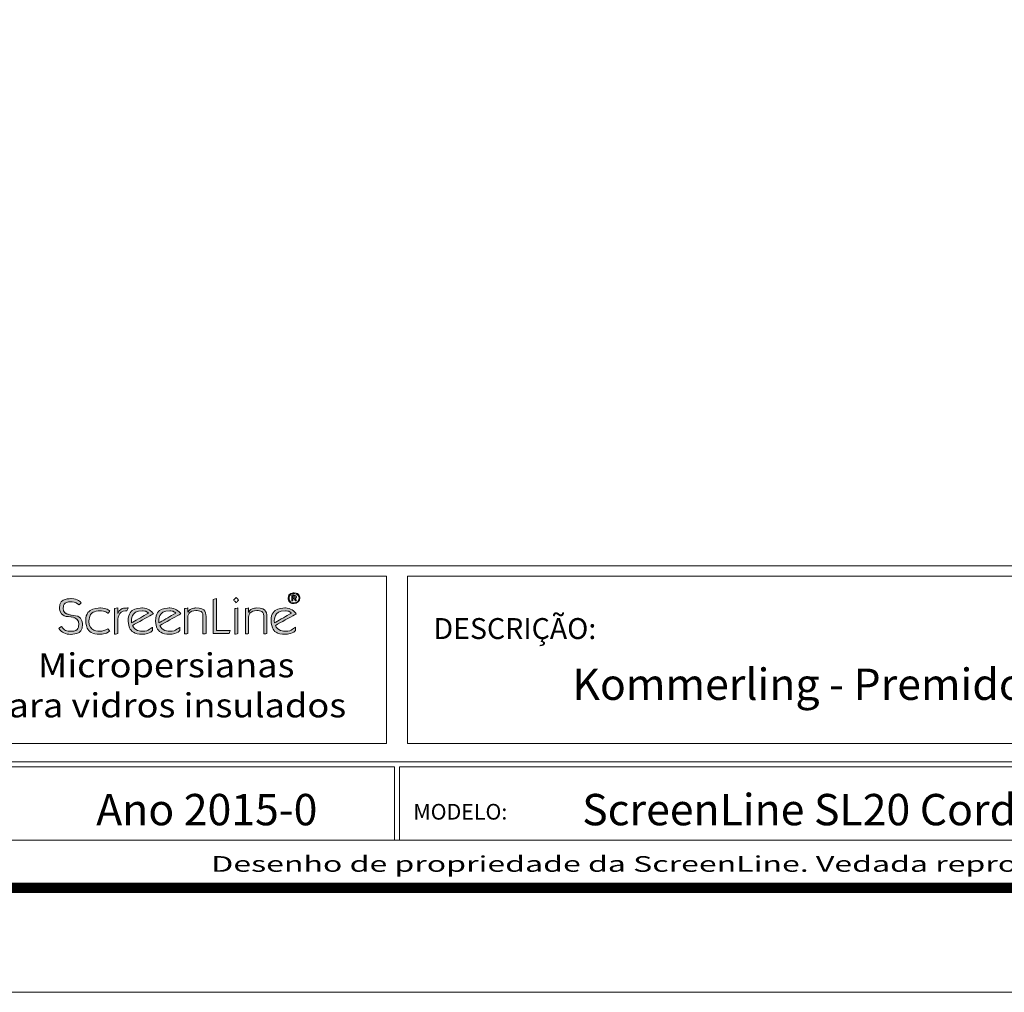
# Model space of a CAD drawing. Units: millimetres. Extents: x 423 to 854, y -362 to -50.
# Drawn here: x 656 to 755, y -362 to -264 of the extents above; entities that cross this region are included whole.
import ezdxf
from ezdxf.enums import TextEntityAlignment as Align

# ---------------------------------------------------------------- set-up
doc = ezdxf.new("R2010")
doc.units = ezdxf.units.MM
doc.header["$MEASUREMENT"] = 0
for name, color, linetype, lineweight in [('CARTIGLIO', 7, 'Continuous', 0), ('FORMATO', 254, 'Continuous', 0), ('QUOTE', 6, 'Continuous', 0), ('SL-CRB', 252, 'Continuous', 0)]:
    doc.layers.add(name, color=color, linetype=linetype, lineweight=lineweight)
doc.styles.add('ROMANS', font='romans.shx')

msp = doc.modelspace()

# ---------------------------------------------------------------- hatches: boundary and pattern name
at = {"layer": 'SL-CRB', "lineweight": 0, "ltscale": 5.16732e-05}
h = msp.add_hatch(color=4, dxfattribs=at)
edge = h.paths.add_edge_path()
edge.add_spline(control_points=[(665.533, -324.593), (665.533, -323.963), (665.956, -323.572), (666.303, -323.572), (666.303, -323.572), (666.347, -323.572), (666.396, -323.572), (666.429, -323.577)], knot_values=[0, 0, 0, 0, 0.5, 0.5, 0.5, 0.5, 1, 1, 1, 1], degree=3, periodic=0)
edge.add_line((666.429, -323.577), (666.567, -323.282))
edge.add_spline(control_points=[(666.567, -323.282), (666.055, -323.282), (665.742, -323.412), (665.544, -323.843)], knot_values=[0, 0, 0, 0, 1, 1, 1, 1], degree=3, periodic=0)
edge.add_line((665.544, -323.843), (665.533, -323.843))
edge.add_line((665.533, -323.843), (665.533, -323.282))
edge.add_line((665.533, -323.282), (665.214, -323.342))
edge.add_line((665.214, -323.342), (665.214, -325.914))
edge.add_line((665.214, -325.914), (665.533, -325.854))
edge.add_line((665.533, -325.854), (665.533, -324.593))
edge = h.paths.add_edge_path()
edge.add_spline(control_points=[(664.527, -325.369), (664.29, -325.534), (664.01, -325.629), (663.707, -325.624), (663.707, -325.624), (663.092, -325.624), (662.63, -325.149), (662.63, -324.608), (662.63, -324.608), (662.63, -324.008), (663.119, -323.572), (663.779, -323.572), (663.779, -323.572), (664.125, -323.572), (664.378, -323.682), (664.543, -323.813)], knot_values=[0, 0, 0, 0, 0.25, 0.25, 0.25, 0.25, 0.5, 0.5, 0.5, 0.5, 0.75, 0.75, 0.75, 0.75, 1, 1, 1, 1], degree=3, periodic=0)
edge.add_line((664.543, -323.813), (664.741, -323.577))
edge.add_spline(control_points=[(664.741, -323.577), (664.466, -323.407), (664.131, -323.282), (663.795, -323.282), (663.795, -323.282), (663.02, -323.282), (662.311, -323.803), (662.311, -324.573), (662.311, -324.573), (662.311, -325.364), (662.938, -325.914), (663.735, -325.914), (663.735, -325.914), (664.098, -325.914), (664.51, -325.784), (664.725, -325.594)], knot_values=[0, 0, 0, 0, 0.25, 0.25, 0.25, 0.25, 0.5, 0.5, 0.5, 0.5, 0.75, 0.75, 0.75, 0.75, 1, 1, 1, 1], degree=3, periodic=0)
edge.add_line((664.725, -325.594), (664.527, -325.369))
edge = h.paths.add_edge_path()
edge.add_spline(control_points=[(659.611, -325.334), (659.875, -325.744), (660.293, -325.934), (660.804, -325.934), (660.804, -325.934), (661.469, -325.934), (661.986, -325.539), (661.986, -324.913), (661.986, -324.913), (661.986, -323.697), (660.051, -324.148), (660.051, -323.292), (660.051, -323.292), (660.051, -322.857), (660.419, -322.652), (660.859, -322.652), (660.859, -322.652), (661.189, -322.652), (661.409, -322.792), (661.645, -322.982)], knot_values=[0, 0, 0, 0, 0.2, 0.2, 0.2, 0.2, 0.4, 0.4, 0.4, 0.4, 0.6, 0.6, 0.6, 0.6, 0.8, 0.8, 0.8, 0.8, 1, 1, 1, 1], degree=3, periodic=0)
edge.add_line((661.645, -322.982), (661.854, -322.752))
edge.add_spline(control_points=[(661.854, -322.752), (661.607, -322.502), (661.233, -322.341), (660.859, -322.341), (660.859, -322.341), (660.216, -322.341), (659.677, -322.687), (659.677, -323.312), (659.677, -323.312), (659.677, -324.508), (661.612, -323.983), (661.612, -324.943), (661.612, -324.943), (661.612, -325.379), (661.271, -325.624), (660.81, -325.624), (660.81, -325.624), (660.381, -325.624), (660.106, -325.469), (659.875, -325.144)], knot_values=[0, 0, 0, 0, 0.2, 0.2, 0.2, 0.2, 0.4, 0.4, 0.4, 0.4, 0.6, 0.6, 0.6, 0.6, 0.8, 0.8, 0.8, 0.8, 1, 1, 1, 1], degree=3, periodic=0)
edge.add_line((659.875, -325.144), (659.611, -325.334))
edge = h.paths.add_edge_path()
edge.add_spline(control_points=[(672.565, -324.228), (672.565, -323.743), (673.082, -323.542), (673.384, -323.542), (673.384, -323.542), (673.824, -323.542), (674.082, -323.737), (674.082, -324.103)], knot_values=[0, 0, 0, 0, 0.5, 0.5, 0.5, 0.5, 1, 1, 1, 1], degree=3, periodic=0)
edge.add_line((674.082, -324.103), (674.082, -325.894))
edge.add_line((674.082, -325.894), (674.401, -325.854))
edge.add_line((674.401, -325.854), (674.401, -324.168))
edge.add_spline(control_points=[(674.401, -324.168), (674.401, -323.472), (673.906, -323.282), (673.373, -323.282), (673.373, -323.282), (673.038, -323.282), (672.724, -323.472), (672.576, -323.697)], knot_values=[0, 0, 0, 0, 0.5, 0.5, 0.5, 0.5, 1, 1, 1, 1], degree=3, periodic=0)
edge.add_line((672.576, -323.697), (672.565, -323.697))
edge.add_line((672.565, -323.697), (672.565, -323.282))
edge.add_line((672.565, -323.282), (672.246, -323.342))
edge.add_line((672.246, -323.342), (672.246, -325.894))
edge.add_line((672.246, -325.894), (672.565, -325.854))
edge.add_line((672.565, -325.854), (672.565, -324.228))
h.paths.add_polyline_path([(675.105, -325.854), (675.105, -322.421), (675.446, -322.341), (675.446, -325.544), (676.821, -325.544), (676.716, -325.854)])
h.paths.add_polyline_path([(677.287, -325.914), (677.287, -323.342), (677.606, -323.282), (677.606, -325.854)])
edge = h.paths.add_edge_path()
edge.add_spline(control_points=[(678.672, -324.228), (678.672, -323.743), (679.189, -323.542), (679.491, -323.542), (679.491, -323.542), (679.931, -323.542), (680.189, -323.737), (680.189, -324.103)], knot_values=[0, 0, 0, 0, 0.5, 0.5, 0.5, 0.5, 1, 1, 1, 1], degree=3, periodic=0)
edge.add_line((680.189, -324.103), (680.189, -325.894))
edge.add_line((680.189, -325.894), (680.508, -325.854))
edge.add_line((680.508, -325.854), (680.508, -324.168))
edge.add_spline(control_points=[(680.508, -324.168), (680.508, -323.472), (680.013, -323.282), (679.48, -323.282), (679.48, -323.282), (679.145, -323.282), (678.831, -323.472), (678.683, -323.697)], knot_values=[0, 0, 0, 0, 0.5, 0.5, 0.5, 0.5, 1, 1, 1, 1], degree=3, periodic=0)
edge.add_line((678.683, -323.697), (678.672, -323.697))
edge.add_line((678.672, -323.697), (678.672, -323.282))
edge.add_line((678.672, -323.282), (678.353, -323.342))
edge.add_line((678.353, -323.342), (678.353, -325.894))
edge.add_line((678.353, -325.894), (678.672, -325.854))
edge.add_line((678.672, -325.854), (678.672, -324.228))
edge = h.paths.add_edge_path()
edge.add_spline(control_points=[(683.461, -323.868), (683.296, -323.577), (682.878, -323.282), (682.372, -323.282), (682.372, -323.282), (681.548, -323.282), (680.932, -323.808), (680.932, -324.568), (680.932, -324.568), (680.932, -325.329), (681.509, -325.914), (682.361, -325.914), (682.361, -325.914), (682.702, -325.914), (683.142, -325.779), (683.384, -325.559)], knot_values=[0, 0, 0, 0, 0.25, 0.25, 0.25, 0.25, 0.5, 0.5, 0.5, 0.5, 0.75, 0.75, 0.75, 0.75, 1, 1, 1, 1], degree=3, periodic=0)
edge.add_line((683.384, -325.559), (683.384, -325.209))
edge.add_spline(control_points=[(683.384, -325.209), (683.087, -325.434), (682.741, -325.624), (682.339, -325.624), (682.339, -325.624), (681.828, -325.624), (681.471, -325.269), (681.361, -325.039)], knot_values=[0, 0, 0, 0, 0.5, 0.5, 0.5, 0.5, 1, 1, 1, 1], degree=3, periodic=0)
edge.add_line((681.361, -325.039), (683.461, -323.868))
edge = h.paths.add_edge_path(flags=16)
edge.add_spline(control_points=[(681.273, -324.778), (681.256, -324.713), (681.251, -324.638), (681.251, -324.573), (681.251, -324.573), (681.251, -324.008), (681.724, -323.572), (682.372, -323.572), (682.372, -323.572), (682.625, -323.572), (682.834, -323.667), (682.961, -323.793)], knot_values=[0, 0, 0, 0, 0.333333, 0.333333, 0.333333, 0.333333, 0.666667, 0.666667, 0.666667, 0.666667, 1, 1, 1, 1], degree=3, periodic=0)
edge.add_line((682.961, -323.793), (681.273, -324.778))
h = msp.add_hatch(color=4, dxfattribs=at)
edge = h.paths.add_edge_path()
edge.add_spline(control_points=[(669.106, -323.868), (668.941, -323.577), (668.523, -323.282), (668.017, -323.282), (668.017, -323.282), (667.193, -323.282), (666.577, -323.808), (666.577, -324.568), (666.577, -324.568), (666.577, -325.329), (667.154, -325.914), (668.006, -325.914), (668.006, -325.914), (668.347, -325.914), (668.787, -325.779), (669.029, -325.559)], knot_values=[0, 0, 0, 0, 0.25, 0.25, 0.25, 0.25, 0.5, 0.5, 0.5, 0.5, 0.75, 0.75, 0.75, 0.75, 1, 1, 1, 1], degree=3, periodic=0)
edge.add_line((669.029, -325.559), (669.029, -325.209))
edge.add_spline(control_points=[(669.029, -325.209), (668.732, -325.434), (668.386, -325.624), (667.984, -325.624), (667.984, -325.624), (667.473, -325.624), (667.116, -325.269), (667.006, -325.039)], knot_values=[0, 0, 0, 0, 0.5, 0.5, 0.5, 0.5, 1, 1, 1, 1], degree=3, periodic=0)
edge.add_line((667.006, -325.039), (669.106, -323.868))
edge = h.paths.add_edge_path(flags=16)
edge.add_spline(control_points=[(666.918, -324.778), (666.901, -324.713), (666.896, -324.638), (666.896, -324.573), (666.896, -324.573), (666.896, -324.008), (667.369, -323.572), (668.017, -323.572), (668.017, -323.572), (668.27, -323.572), (668.479, -323.667), (668.606, -323.793)], knot_values=[0, 0, 0, 0, 0.333333, 0.333333, 0.333333, 0.333333, 0.666667, 0.666667, 0.666667, 0.666667, 1, 1, 1, 1], degree=3, periodic=0)
edge.add_line((668.606, -323.793), (666.918, -324.778))
h = msp.add_hatch(color=4, dxfattribs=at)
edge = h.paths.add_edge_path()
edge.add_spline(control_points=[(671.855, -323.868), (671.69, -323.577), (671.273, -323.282), (670.767, -323.282), (670.767, -323.282), (669.942, -323.282), (669.326, -323.808), (669.326, -324.568), (669.326, -324.568), (669.326, -325.329), (669.904, -325.914), (670.756, -325.914), (670.756, -325.914), (671.097, -325.914), (671.536, -325.779), (671.778, -325.559)], knot_values=[0, 0, 0, 0, 0.25, 0.25, 0.25, 0.25, 0.5, 0.5, 0.5, 0.5, 0.75, 0.75, 0.75, 0.75, 1, 1, 1, 1], degree=3, periodic=0)
edge.add_line((671.778, -325.559), (671.778, -325.209))
edge.add_spline(control_points=[(671.778, -325.209), (671.481, -325.434), (671.135, -325.624), (670.734, -325.624), (670.734, -325.624), (670.222, -325.624), (669.865, -325.269), (669.755, -325.039)], knot_values=[0, 0, 0, 0, 0.5, 0.5, 0.5, 0.5, 1, 1, 1, 1], degree=3, periodic=0)
edge.add_line((669.755, -325.039), (671.855, -323.868))
edge = h.paths.add_edge_path(flags=16)
edge.add_spline(control_points=[(669.667, -324.778), (669.651, -324.713), (669.645, -324.638), (669.645, -324.573), (669.645, -324.573), (669.645, -324.008), (670.118, -323.572), (670.767, -323.572), (670.767, -323.572), (671.02, -323.572), (671.229, -323.667), (671.355, -323.793)], knot_values=[0, 0, 0, 0, 0.333333, 0.333333, 0.333333, 0.333333, 0.666667, 0.666667, 0.666667, 0.666667, 1, 1, 1, 1], degree=3, periodic=0)
edge.add_line((671.355, -323.793), (669.667, -324.778))

# ---------------------------------------------------------------- linework, layer by layer
at = {"layer": 'CARTIGLIO', "ltscale": 0.020669}
for p, q in [((838.321, -319.049), (648.38, -319.049)), ((693.725, -338.735), (649.774, -338.735)), ((793.932, -338.735), (693.725, -338.735)), ((693.327, -339.252), (649.774, -339.252)), ((693.327, -339.252), (693.327, -346.602)), ((792.877, -339.252), (693.824, -339.252)), ((693.824, -339.252), (693.824, -346.602)), ((838.321, -346.602), (648.38, -346.602))]:
    msp.add_line(p, q, dxfattribs=at)
at = {"layer": 'CARTIGLIO', "ltscale": 0.525}
msp.add_line((853.602, -361.881), (423.102, -361.881), dxfattribs=at)
at = {"layer": 'CARTIGLIO', "ltscale": 0.525, "const_width": 1.05, "flags": 128}
msp.add_lwpolyline([(433.602, -60.531), (843.102, -60.531), (843.102, -351.381), (433.602, -351.381), (433.602, -60.531)], close=True, dxfattribs=at)
at = {"layer": 'FORMATO', "ltscale": 0.020669}
for p, q in [((692.526, -320.099), (649.43, -320.099)), ((692.526, -320.099), (692.526, -336.899)), ((694.626, -320.099), (837.273, -320.099)), ((694.626, -320.099), (694.626, -336.899)), ((692.526, -336.899), (649.43, -336.899)), ((694.626, -336.899), (837.273, -336.899))]:
    msp.add_line(p, q, dxfattribs=at)
at = {"layer": 'SL-CRB', "color": 4, "lineweight": 0, "ltscale": 5.16732e-05}
for points, knots in [([(659.611, -325.334), (659.875, -325.744), (660.293, -325.934), (660.804, -325.934), (660.804, -325.934), (661.469, -325.934), (661.986, -325.539), (661.986, -324.913), (661.986, -324.913), (661.986, -323.697), (660.051, -324.148), (660.051, -323.292), (660.051, -323.292), (660.051, -322.857), (660.419, -322.652), (660.859, -322.652), (660.859, -322.652), (661.189, -322.652), (661.409, -322.792), (661.645, -322.982), (661.645, -322.982), (661.645, -322.982), (661.854, -322.752), (661.854, -322.752), (661.854, -322.752), (661.607, -322.502), (661.233, -322.341), (660.859, -322.341), (660.859, -322.341), (660.216, -322.341), (659.677, -322.687), (659.677, -323.312), (659.677, -323.312), (659.677, -324.508), (661.612, -323.983), (661.612, -324.943), (661.612, -324.943), (661.612, -325.379), (661.271, -325.624), (660.81, -325.624), (660.81, -325.624), (660.381, -325.624), (660.106, -325.469), (659.875, -325.144), (659.875, -325.144), (659.875, -325.144), (659.611, -325.334), (659.611, -325.334)], [0, 0, 0, 0, 0.083333, 0.083333, 0.083333, 0.125, 0.166667, 0.166667, 0.166667, 0.208333, 0.25, 0.25, 0.25, 0.291667, 0.333333, 0.333333, 0.333333, 0.375, 0.416667, 0.416667, 0.416667, 0.458333, 0.5, 0.5, 0.5, 0.541667, 0.583333, 0.583333, 0.583333, 0.625, 0.666667, 0.666667, 0.666667, 0.708333, 0.75, 0.75, 0.75, 0.791667, 0.833333, 0.833333, 0.833333, 0.875, 0.916667, 0.916667, 0.916667, 0.958333, 1, 1, 1, 1]), ([(676.716, -325.854), (676.716, -325.854), (676.821, -325.544), (676.821, -325.544), (676.821, -325.544), (676.821, -325.544), (675.446, -325.544), (675.446, -325.544), (675.446, -325.544), (675.446, -325.544), (675.446, -322.341), (675.446, -322.341), (675.446, -322.341), (675.446, -322.341), (675.105, -322.421), (675.105, -322.421), (675.105, -322.421), (675.105, -322.421), (675.105, -325.854), (675.105, -325.854), (675.105, -325.854), (675.105, -325.854), (676.716, -325.854), (676.716, -325.854)], [0, 0, 0, 0, 0.166667, 0.166667, 0.166667, 0.25, 0.333333, 0.333333, 0.333333, 0.416667, 0.5, 0.5, 0.5, 0.583333, 0.666667, 0.666667, 0.666667, 0.75, 0.833333, 0.833333, 0.833333, 0.916667, 1, 1, 1, 1]), ([(677.419, -322.231), (677.419, -322.231), (677.419, -322.231), (677.419, -322.231), (677.419, -322.231), (677.419, -322.231), (677.166, -322.492), (677.166, -322.492), (677.166, -322.492), (677.166, -322.492), (677.419, -322.752), (677.419, -322.752), (677.419, -322.752), (677.419, -322.752), (677.672, -322.492), (677.672, -322.492), (677.672, -322.492), (677.672, -322.492), (677.419, -322.231), (677.419, -322.231)], [0, 0, 0, 0, 0.2, 0.2, 0.2, 0.3, 0.4, 0.4, 0.4, 0.5, 0.6, 0.6, 0.6, 0.7, 0.8, 0.8, 0.8, 0.9, 1, 1, 1, 1]), ([(683.234, -322.838), (683.56, -322.838), (683.823, -322.599), (683.823, -322.302), (683.823, -322.302), (683.823, -322.008), (683.557, -321.766), (683.234, -321.766), (683.234, -321.766), (682.91, -321.766), (682.645, -322.008), (682.645, -322.302), (682.645, -322.302), (682.645, -322.599), (682.91, -322.838), (683.234, -322.838)], [0, 0, 0, 0, 0.25, 0.25, 0.25, 0.375, 0.5, 0.5, 0.5, 0.625, 0.75, 0.75, 0.75, 0.875, 1, 1, 1, 1]), ([(682.732, -322.302), (682.732, -322.302), (682.732, -322.302), (682.732, -322.302), (682.732, -322.302), (682.732, -322.051), (682.958, -321.846), (683.234, -321.846), (683.234, -321.846), (683.509, -321.846), (683.735, -322.051), (683.735, -322.302), (683.735, -322.302), (683.735, -322.553), (683.509, -322.759), (683.234, -322.759), (683.234, -322.759), (682.958, -322.759), (682.732, -322.553), (682.732, -322.302)], [0, 0, 0, 0, 0.2, 0.2, 0.2, 0.3, 0.4, 0.4, 0.4, 0.5, 0.6, 0.6, 0.6, 0.7, 0.8, 0.8, 0.8, 0.9, 1, 1, 1, 1]), ([(683.011, -322.572), (683.011, -322.572), (683.011, -322.572), (683.011, -322.572), (683.011, -322.572), (683.011, -322.572), (683.123, -322.572), (683.123, -322.572), (683.123, -322.572), (683.123, -322.572), (683.123, -322.343), (683.123, -322.343), (683.123, -322.343), (683.123, -322.343), (683.259, -322.343), (683.259, -322.343), (683.259, -322.343), (683.259, -322.343), (683.354, -322.572), (683.354, -322.572), (683.354, -322.572), (683.354, -322.572), (683.479, -322.572), (683.479, -322.572), (683.479, -322.572), (683.479, -322.572), (683.364, -322.327), (683.364, -322.327), (683.364, -322.327), (683.404, -322.309), (683.472, -322.289), (683.472, -322.188), (683.472, -322.188), (683.472, -322.024), (683.337, -322.006), (683.219, -322.006), (683.219, -322.006), (683.219, -322.006), (683.011, -322.006), (683.011, -322.006), (683.011, -322.006), (683.011, -322.006), (683.011, -322.572), (683.011, -322.572)], [0, 0, 0, 0, 0.090909, 0.090909, 0.090909, 0.136364, 0.181818, 0.181818, 0.181818, 0.227273, 0.272727, 0.272727, 0.272727, 0.318182, 0.363636, 0.363636, 0.363636, 0.409091, 0.454545, 0.454545, 0.454545, 0.5, 0.545455, 0.545455, 0.545455, 0.590909, 0.636364, 0.636364, 0.636364, 0.681818, 0.727273, 0.727273, 0.727273, 0.772727, 0.818182, 0.818182, 0.818182, 0.863636, 0.909091, 0.909091, 0.909091, 0.954545, 1, 1, 1, 1]), ([(683.123, -322.104), (683.123, -322.104), (683.123, -322.104), (683.123, -322.104), (683.123, -322.104), (683.123, -322.104), (683.249, -322.104), (683.249, -322.104), (683.249, -322.104), (683.316, -322.104), (683.354, -322.129), (683.354, -322.179), (683.354, -322.179), (683.354, -322.229), (683.311, -322.252), (683.259, -322.252), (683.259, -322.252), (683.259, -322.252), (683.123, -322.252), (683.123, -322.252), (683.123, -322.252), (683.123, -322.252), (683.123, -322.104), (683.123, -322.104)], [0, 0, 0, 0, 0.166667, 0.166667, 0.166667, 0.25, 0.333333, 0.333333, 0.333333, 0.416667, 0.5, 0.5, 0.5, 0.583333, 0.666667, 0.666667, 0.666667, 0.75, 0.833333, 0.833333, 0.833333, 0.916667, 1, 1, 1, 1]), ([(664.527, -325.369), (664.29, -325.534), (664.01, -325.629), (663.707, -325.624), (663.707, -325.624), (663.092, -325.624), (662.63, -325.149), (662.63, -324.608), (662.63, -324.608), (662.63, -324.008), (663.119, -323.572), (663.779, -323.572), (663.779, -323.572), (664.125, -323.572), (664.378, -323.682), (664.543, -323.813), (664.543, -323.813), (664.543, -323.813), (664.741, -323.577), (664.741, -323.577), (664.741, -323.577), (664.466, -323.407), (664.131, -323.282), (663.795, -323.282), (663.795, -323.282), (663.02, -323.282), (662.311, -323.803), (662.311, -324.573), (662.311, -324.573), (662.311, -325.364), (662.938, -325.914), (663.735, -325.914), (663.735, -325.914), (664.098, -325.914), (664.51, -325.784), (664.725, -325.594), (664.725, -325.594), (664.725, -325.594), (664.527, -325.369), (664.527, -325.369)], [0, 0, 0, 0, 0.1, 0.1, 0.1, 0.15, 0.2, 0.2, 0.2, 0.25, 0.3, 0.3, 0.3, 0.35, 0.4, 0.4, 0.4, 0.45, 0.5, 0.5, 0.5, 0.55, 0.6, 0.6, 0.6, 0.65, 0.7, 0.7, 0.7, 0.75, 0.8, 0.8, 0.8, 0.85, 0.9, 0.9, 0.9, 0.95, 1, 1, 1, 1]), ([(665.533, -323.282), (665.533, -323.282), (665.214, -323.342), (665.214, -323.342), (665.214, -323.342), (665.214, -323.342), (665.214, -325.914), (665.214, -325.914), (665.214, -325.914), (665.214, -325.914), (665.533, -325.854), (665.533, -325.854), (665.533, -325.854), (665.533, -325.854), (665.533, -324.593), (665.533, -324.593), (665.533, -324.593), (665.533, -323.963), (665.956, -323.572), (666.303, -323.572), (666.303, -323.572), (666.347, -323.572), (666.396, -323.572), (666.429, -323.577), (666.429, -323.577), (666.429, -323.577), (666.567, -323.282), (666.567, -323.282), (666.567, -323.282), (666.055, -323.282), (665.742, -323.412), (665.544, -323.843), (665.544, -323.843), (665.544, -323.843), (665.533, -323.843), (665.533, -323.843), (665.533, -323.843), (665.533, -323.843), (665.533, -323.282), (665.533, -323.282)], [0, 0, 0, 0, 0.1, 0.1, 0.1, 0.15, 0.2, 0.2, 0.2, 0.25, 0.3, 0.3, 0.3, 0.35, 0.4, 0.4, 0.4, 0.45, 0.5, 0.5, 0.5, 0.55, 0.6, 0.6, 0.6, 0.65, 0.7, 0.7, 0.7, 0.75, 0.8, 0.8, 0.8, 0.85, 0.9, 0.9, 0.9, 0.95, 1, 1, 1, 1]), ([(669.106, -323.868), (668.941, -323.577), (668.523, -323.282), (668.017, -323.282), (668.017, -323.282), (667.193, -323.282), (666.577, -323.808), (666.577, -324.568), (666.577, -324.568), (666.577, -325.329), (667.154, -325.914), (668.006, -325.914), (668.006, -325.914), (668.347, -325.914), (668.787, -325.779), (669.029, -325.559), (669.029, -325.559), (669.029, -325.559), (669.029, -325.209), (669.029, -325.209), (669.029, -325.209), (668.732, -325.434), (668.386, -325.624), (667.984, -325.624), (667.984, -325.624), (667.473, -325.624), (667.116, -325.269), (667.006, -325.039), (667.006, -325.039), (667.006, -325.039), (669.106, -323.868), (669.106, -323.868)], [0, 0, 0, 0, 0.125, 0.125, 0.125, 0.1875, 0.25, 0.25, 0.25, 0.3125, 0.375, 0.375, 0.375, 0.4375, 0.5, 0.5, 0.5, 0.5625, 0.625, 0.625, 0.625, 0.6875, 0.75, 0.75, 0.75, 0.8125, 0.875, 0.875, 0.875, 0.9375, 1, 1, 1, 1]), ([(671.855, -323.868), (671.69, -323.577), (671.273, -323.282), (670.767, -323.282), (670.767, -323.282), (669.942, -323.282), (669.326, -323.808), (669.326, -324.568), (669.326, -324.568), (669.326, -325.329), (669.904, -325.914), (670.756, -325.914), (670.756, -325.914), (671.097, -325.914), (671.536, -325.779), (671.778, -325.559), (671.778, -325.559), (671.778, -325.559), (671.778, -325.209), (671.778, -325.209), (671.778, -325.209), (671.481, -325.434), (671.135, -325.624), (670.734, -325.624), (670.734, -325.624), (670.222, -325.624), (669.865, -325.269), (669.755, -325.039), (669.755, -325.039), (669.755, -325.039), (671.855, -323.868), (671.855, -323.868)], [0, 0, 0, 0, 0.125, 0.125, 0.125, 0.1875, 0.25, 0.25, 0.25, 0.3125, 0.375, 0.375, 0.375, 0.4375, 0.5, 0.5, 0.5, 0.5625, 0.625, 0.625, 0.625, 0.6875, 0.75, 0.75, 0.75, 0.8125, 0.875, 0.875, 0.875, 0.9375, 1, 1, 1, 1]), ([(672.565, -325.854), (672.565, -325.854), (672.565, -324.228), (672.565, -324.228), (672.565, -324.228), (672.565, -323.743), (673.082, -323.542), (673.384, -323.542), (673.384, -323.542), (673.824, -323.542), (674.082, -323.737), (674.082, -324.103), (674.082, -324.103), (674.082, -324.103), (674.082, -325.894), (674.082, -325.894), (674.082, -325.894), (674.082, -325.894), (674.401, -325.854), (674.401, -325.854), (674.401, -325.854), (674.401, -325.854), (674.401, -324.168), (674.401, -324.168), (674.401, -324.168), (674.401, -323.472), (673.906, -323.282), (673.373, -323.282), (673.373, -323.282), (673.038, -323.282), (672.724, -323.472), (672.576, -323.697), (672.576, -323.697), (672.576, -323.697), (672.565, -323.697), (672.565, -323.697), (672.565, -323.697), (672.565, -323.697), (672.565, -323.282), (672.565, -323.282), (672.565, -323.282), (672.565, -323.282), (672.246, -323.342), (672.246, -323.342), (672.246, -323.342), (672.246, -323.342), (672.246, -325.894), (672.246, -325.894), (672.246, -325.894), (672.246, -325.894), (672.565, -325.854), (672.565, -325.854)], [0, 0, 0, 0, 0.076923, 0.076923, 0.076923, 0.115385, 0.153846, 0.153846, 0.153846, 0.192308, 0.230769, 0.230769, 0.230769, 0.269231, 0.307692, 0.307692, 0.307692, 0.346154, 0.384615, 0.384615, 0.384615, 0.423077, 0.461538, 0.461538, 0.461538, 0.5, 0.538462, 0.538462, 0.538462, 0.576923, 0.615385, 0.615385, 0.615385, 0.653846, 0.692308, 0.692308, 0.692308, 0.730769, 0.769231, 0.769231, 0.769231, 0.807692, 0.846154, 0.846154, 0.846154, 0.884615, 0.923077, 0.923077, 0.923077, 0.961538, 1, 1, 1, 1]), ([(677.606, -325.854), (677.606, -325.854), (677.606, -323.282), (677.606, -323.282), (677.606, -323.282), (677.606, -323.282), (677.287, -323.342), (677.287, -323.342), (677.287, -323.342), (677.287, -323.342), (677.287, -325.914), (677.287, -325.914), (677.287, -325.914), (677.287, -325.914), (677.606, -325.854), (677.606, -325.854)], [0, 0, 0, 0, 0.25, 0.25, 0.25, 0.375, 0.5, 0.5, 0.5, 0.625, 0.75, 0.75, 0.75, 0.875, 1, 1, 1, 1]), ([(678.672, -325.854), (678.672, -325.854), (678.672, -324.228), (678.672, -324.228), (678.672, -324.228), (678.672, -323.743), (679.189, -323.542), (679.491, -323.542), (679.491, -323.542), (679.931, -323.542), (680.189, -323.737), (680.189, -324.103), (680.189, -324.103), (680.189, -324.103), (680.189, -325.894), (680.189, -325.894), (680.189, -325.894), (680.189, -325.894), (680.508, -325.854), (680.508, -325.854), (680.508, -325.854), (680.508, -325.854), (680.508, -324.168), (680.508, -324.168), (680.508, -324.168), (680.508, -323.472), (680.013, -323.282), (679.48, -323.282), (679.48, -323.282), (679.145, -323.282), (678.831, -323.472), (678.683, -323.697), (678.683, -323.697), (678.683, -323.697), (678.672, -323.697), (678.672, -323.697), (678.672, -323.697), (678.672, -323.697), (678.672, -323.282), (678.672, -323.282), (678.672, -323.282), (678.672, -323.282), (678.353, -323.342), (678.353, -323.342), (678.353, -323.342), (678.353, -323.342), (678.353, -325.894), (678.353, -325.894), (678.353, -325.894), (678.353, -325.894), (678.672, -325.854), (678.672, -325.854)], [0, 0, 0, 0, 0.076923, 0.076923, 0.076923, 0.115385, 0.153846, 0.153846, 0.153846, 0.192308, 0.230769, 0.230769, 0.230769, 0.269231, 0.307692, 0.307692, 0.307692, 0.346154, 0.384615, 0.384615, 0.384615, 0.423077, 0.461538, 0.461538, 0.461538, 0.5, 0.538462, 0.538462, 0.538462, 0.576923, 0.615385, 0.615385, 0.615385, 0.653846, 0.692308, 0.692308, 0.692308, 0.730769, 0.769231, 0.769231, 0.769231, 0.807692, 0.846154, 0.846154, 0.846154, 0.884615, 0.923077, 0.923077, 0.923077, 0.961538, 1, 1, 1, 1]), ([(683.461, -323.868), (683.296, -323.577), (682.878, -323.282), (682.372, -323.282), (682.372, -323.282), (681.548, -323.282), (680.932, -323.808), (680.932, -324.568), (680.932, -324.568), (680.932, -325.329), (681.509, -325.914), (682.361, -325.914), (682.361, -325.914), (682.702, -325.914), (683.142, -325.779), (683.384, -325.559), (683.384, -325.559), (683.384, -325.559), (683.384, -325.209), (683.384, -325.209), (683.384, -325.209), (683.087, -325.434), (682.741, -325.624), (682.339, -325.624), (682.339, -325.624), (681.828, -325.624), (681.471, -325.269), (681.361, -325.039), (681.361, -325.039), (681.361, -325.039), (683.461, -323.868), (683.461, -323.868)], [0, 0, 0, 0, 0.125, 0.125, 0.125, 0.1875, 0.25, 0.25, 0.25, 0.3125, 0.375, 0.375, 0.375, 0.4375, 0.5, 0.5, 0.5, 0.5625, 0.625, 0.625, 0.625, 0.6875, 0.75, 0.75, 0.75, 0.8125, 0.875, 0.875, 0.875, 0.9375, 1, 1, 1, 1]), ([(666.918, -324.778), (666.918, -324.778), (666.918, -324.778), (666.918, -324.778), (666.918, -324.778), (666.901, -324.713), (666.896, -324.638), (666.896, -324.573), (666.896, -324.573), (666.896, -324.008), (667.369, -323.572), (668.017, -323.572), (668.017, -323.572), (668.27, -323.572), (668.479, -323.667), (668.606, -323.793), (668.606, -323.793), (668.606, -323.793), (666.918, -324.778), (666.918, -324.778)], [0, 0, 0, 0, 0.2, 0.2, 0.2, 0.3, 0.4, 0.4, 0.4, 0.5, 0.6, 0.6, 0.6, 0.7, 0.8, 0.8, 0.8, 0.9, 1, 1, 1, 1]), ([(669.667, -324.778), (669.667, -324.778), (669.667, -324.778), (669.667, -324.778), (669.667, -324.778), (669.651, -324.713), (669.645, -324.638), (669.645, -324.573), (669.645, -324.573), (669.645, -324.008), (670.118, -323.572), (670.767, -323.572), (670.767, -323.572), (671.02, -323.572), (671.229, -323.667), (671.355, -323.793), (671.355, -323.793), (671.355, -323.793), (669.667, -324.778), (669.667, -324.778)], [0, 0, 0, 0, 0.2, 0.2, 0.2, 0.3, 0.4, 0.4, 0.4, 0.5, 0.6, 0.6, 0.6, 0.7, 0.8, 0.8, 0.8, 0.9, 1, 1, 1, 1]), ([(681.273, -324.778), (681.273, -324.778), (681.273, -324.778), (681.273, -324.778), (681.273, -324.778), (681.256, -324.713), (681.251, -324.638), (681.251, -324.573), (681.251, -324.573), (681.251, -324.008), (681.724, -323.572), (682.372, -323.572), (682.372, -323.572), (682.625, -323.572), (682.834, -323.667), (682.961, -323.793), (682.961, -323.793), (682.961, -323.793), (681.273, -324.778), (681.273, -324.778)], [0, 0, 0, 0, 0.2, 0.2, 0.2, 0.3, 0.4, 0.4, 0.4, 0.5, 0.6, 0.6, 0.6, 0.7, 0.8, 0.8, 0.8, 0.9, 1, 1, 1, 1])]:
    msp.add_open_spline(points, degree=3, knots=knots, dxfattribs=at)

# ---------------------------------------------------------------- texts
at = {"layer": 'CARTIGLIO', "color": 1, "style": 'ROMANS', "width": 1.5}
msp.add_text('Desenho de propriedade da ScreenLine. Vedada reprodução total ou parcial sem autorização.', height=1.575, dxfattribs=at).set_placement((745.064, -348.992), align=Align.MIDDLE_CENTER)
at = {"layer": 'CARTIGLIO', "color": 1, "style": 'ROMANS'}
for s, insert, char_height, width, attachment_point in [('DESCRIÇÃO:', (697.251, -324.299), 2.1, 92.20176, 1), ('MODELO:', (695.218, -345.027), 1.575, 48.13242, 7)]:
    msp.add_mtext(s, dxfattribs=dict(at, insert=insert, char_height=char_height, width=width, attachment_point=attachment_point))
at = {"layer": 'QUOTE', "color": 7, "style": 'ROMANS'}
for s, p in [('Kommerling - Premidoor - Vidro insulado 34 mm', (759.524, -330.94, 0)), ('Ano 2015-0', (674.473, -343.532, 0)), ('ScreenLine SL20 Cordão', (736.486, -343.532, 0))]:
    msp.add_text(s, height=3.15, dxfattribs=at).set_placement(p, align=Align.MIDDLE_CENTER)
at = {"layer": 'SL-CRB', "color": 4, "linetype": 'Continuous', "lineweight": 0, "insert": (670.393, -327.827), "char_height": 2.422, "width": 115.91971, "attachment_point": 2, "line_spacing_factor": 0.996, "style": 'ROMANS'}
msp.add_mtext('\\fArial|b0|i0|c00|p39;\\H1x;\\W1.09872;Micropersianas \\Ppara vidros insulados\\P', dxfattribs=at)

doc.saveas('drawing.dxf')
